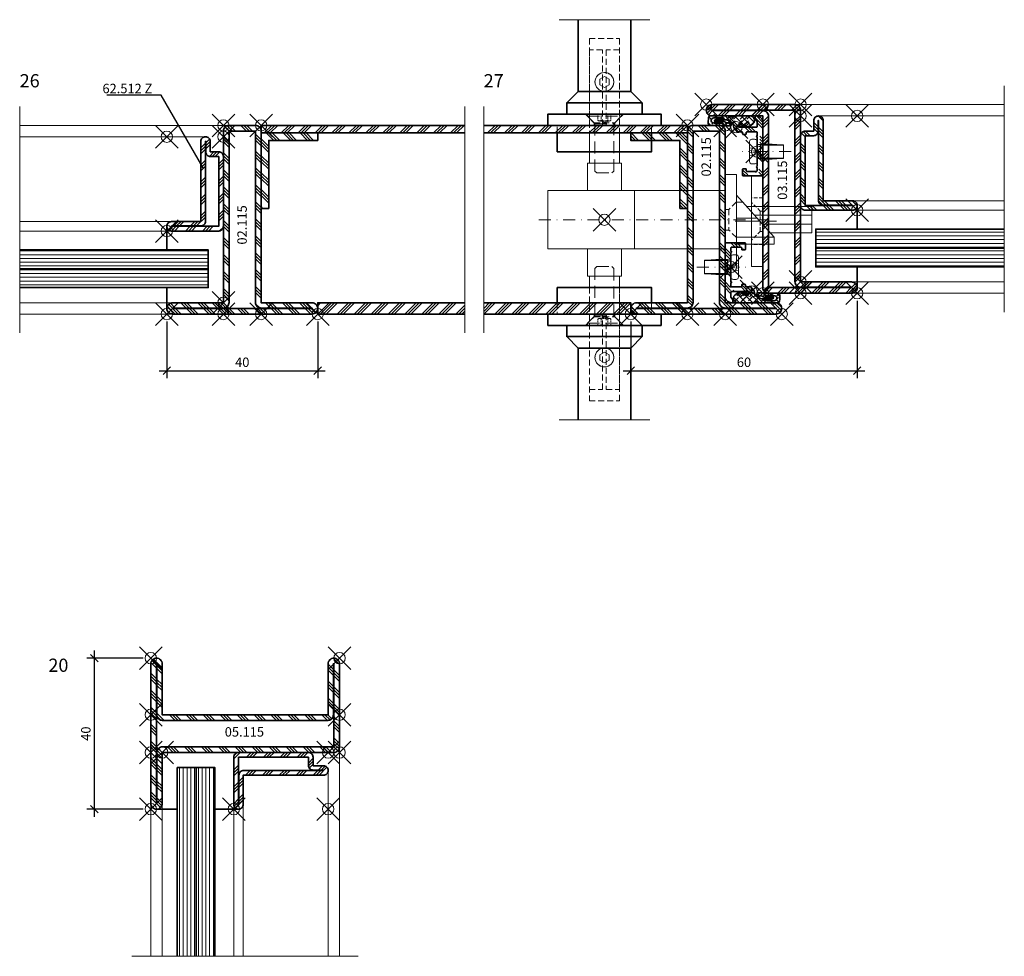
# Model space of a CAD drawing. Units: millimetres. Extents: x 7 to 599, y -8 to 488.
# Drawn here: x 7 to 268, y 240 to 488 of the extents above; entities that cross this region are included whole.
import ezdxf
from ezdxf import colors
from ezdxf.entities.mleader import LeaderData, LeaderLine
from ezdxf.math import Vec2, Vec3

# ---------------------------------------------------------------- set-up
doc = ezdxf.new("R2010")
doc.units = ezdxf.units.MM
doc.header["$PDMODE"] = 35
doc.header["$PDSIZE"] = 3
doc.linetypes.add('STRICHPUNKT2', pattern=[12.7, 6.35, -3.175, 0, -3.175])
doc.linetypes.add('VERDECKT2', pattern=[4.7625, 3.175, -1.5875])
for name, color, linetype, lineweight in [('alu_thick_JAG', 50, 'Continuous', 35), ('axis_JAG', 31, 'STRICHPUNKT2', 18), ('fitting_hidden_JAG', 44, 'VERDECKT2', 18), ('fitting_thin_JAG', 44, 'Continuous', 18), ('glass_thick_JAG', 110, 'Continuous', 35), ('hatch_JAG', 116, 'Continuous', 9), ('intersection_JAG', 31, 'JAG-ZIGZAG', 18), ('item_hidden_JAG', 124, 'VERDECKT2', 18), ('item_thin_JAG', 124, 'Continuous', 18), ('seal_thick_JAG', 10, 'Continuous', 35), ('silicone_thick_JAG', 210, 'Continuous', 35), ('stainless_steel_hidden_JAG', 144, 'VERDECKT2', 18), ('stainless_steel_thick_JAG', 140, 'Continuous', 35), ('stainless_steel_thin_JAG', 144, 'Continuous', 18), ('steel_thick_JAG', 130, 'Continuous', 35), ('steel_thin_JAG', 134, 'Continuous', 18), ('text_thick_JAG @ 1', 41, 'Continuous', 35)]:
    doc.layers.add(name, color=color, linetype=linetype, lineweight=lineweight)
for name, color, linetype in [('DIM-0', 12, 'Continuous'), ('DIM-0 @ 1', 12, 'Continuous'), ('DIM-LABEL @ 1', 40, 'Continuous'), ('dim_JAG @ 1', 12, 'Continuous')]:
    doc.layers.add(name, color=color, linetype=linetype)
doc.layers.add('insertionpoint_JAG', color=3, linetype='Continuous', lineweight=18, plot=False)
doc.styles.add('Jansen', font='arial.ttf', dxfattribs={"width": 0.9, "height": 2.5})
doc.linetypes.add('JAG-ZIGZAG', pattern='A,0.00017,[1,JAG-ZIGZAG,S=1,R=0,X=0,Y=0],-17', length=17.00017)
doc.dimstyles.new('Jansen$0', dxfattribs={"dimtxt": 2.5, "dimasz": 2, "dimexe": 2, "dimexo": 2, "dimtad": 1, "dimdec": 8, "dimdsep": 46, "dimtxsty": 'Jansen', "dimblk": 'OBLIQUE', "dimcen": 2.5, "dimdle": 2, "dimclrd": 256, "dimclre": 256, "dimclrt": 50, "dimadec": 8, "dimazin": 2, "dimtfac": 1, "dimtdec": 8, "dimtix": 1, "dimtmove": 0, "dimatfit": 3, "dimfxl": 1, "dimarcsym": 0})
pattern_1 = [(0, (-77.0464, -340.0839), (0, 1), [])]
pattern_2 = [(45, (0, 0), (-2.24506, 2.24506), []), (45, (0, 1.5875), (-2.24506, 2.24506), []), (45, (0, 0.7937), (-2.24506, 2.24506), [])]
pattern_3 = [(45, (-144.5446, 7.1803), (-2.245064, 2.245064), []), (45, (-144.5446, 8.7678), (-2.245064, 2.245064), []), (45, (-144.5446, 7.974), (-2.245064, 2.245064), [])]

# ---------------------------------------------------------------- blocks, each defined once
blk = doc.blocks.new('Art-15-Glas-10')
at = {"layer": 'hatch_JAG'}
h = blk.add_hatch(dxfattribs=at)
h.set_pattern_fill('JAG_GLASS', color=256)
h.set_pattern_definition(pattern_1)
h.paths.add_polyline_path([(-4, 9), (-4, 14), (-54, 14), (-54, 9)])
h = blk.add_hatch(dxfattribs=at)
h.set_pattern_fill('JAG_GLASS', color=256)
h.set_pattern_definition(pattern_1)
h.paths.add_polyline_path([(-4, 4), (-4, 9), (-54, 9), (-54, 4)])
at = {"layer": 'glass_thick_JAG'}
for points in [[(-54, 4), (-4, 4), (-4, 14), (-54, 14)], [(-4, 9), (-54, 9)]]:
    blk.add_lwpolyline(points, dxfattribs=at)
at = {"layer": 'insertionpoint_JAG'}
blk.add_point((0, 0), dxfattribs=at)
blk = doc.blocks.new('05115')
at = {"layer": 'hatch_JAG'}
h = blk.add_hatch(dxfattribs=at)
h.set_pattern_fill('JAG_STEEL', color=256)
h.set_pattern_definition(pattern_2)
edge = h.paths.add_edge_path()
edge.add_arc((-13.5, 48.5), 1.5, 90, 180)
edge.add_arc((-13.5, 48.5), 1.5, 180, 270)
edge.add_line((-13.5, 47), (0, 47))
edge.add_line((0, 47), (0, 3))
edge.add_line((0, 3), (-13.5, 3))
edge.add_arc((-13.5, 1.5), 1.5, 90, 180)
edge.add_arc((-13.5, 1.5), 1.5, 180, 270)
edge.add_line((-13.5, 0), (23.5, 0))
edge.add_arc((23.5, 1.5), 1.5, 270, 360)
edge.add_arc((23.5, 1.5), 1.5, 0, 90)
edge.add_line((23.5, 3), (10, 3))
edge.add_line((10, 3), (10, 48.5))
edge.add_arc((8.5, 48.5), 1.5, 0, 90)
edge.add_line((8.5, 50), (-13.5, 50))
edge = h.paths.add_edge_path(flags=16)
edge.add_line((-13.5, 48.5), (-13.5, 48.4))
edge.add_line((-13.5, 48.4), (0, 48.4))
edge.add_arc((0, 46.9), 1.5, 0, 90, ccw=False)
edge.add_line((1.5, 46.9), (1.5, 3.1))
edge.add_arc((0, 3.1), 1.5, -90, 0, ccw=False)
edge.add_line((0, 1.6), (-13.5, 1.6))
edge.add_line((-13.5, 1.6), (-13.5, 1.5))
edge.add_line((-13.5, 1.5), (23.5, 1.5))
edge.add_line((23.5, 1.5), (23.5, 1.6))
edge.add_line((23.5, 1.6), (10, 1.6))
edge.add_arc((10, 3.1), 1.5, 180, 270, ccw=False)
edge.add_line((8.5, 3.1), (8.5, 48.5))
edge.add_line((8.5, 48.5), (-13.5, 48.5))
at = {"layer": 'insertionpoint_JAG'}
for p in [(-15, 50), (0, 50), (10, 50), (-15, 0), (0, 0), (10, 0), (25, 0)]:
    blk.add_point(p, dxfattribs=at)
at = {"layer": 'steel_thick_JAG'}
for points in [[(-13.5, 50, 0.414214), (-15, 48.5, 0.414214), (-13.5, 47), (0, 47), (0, 3), (-13.5, 3, 0.414214), (-15, 1.5, 0.414214), (-13.5, 0), (23.5, 0, 0.414214), (25, 1.5), (25, 1.5, 0.414214), (23.5, 3), (10, 3), (10, 48.5, 0.414214), (8.5, 50)], [(-13.5, 48.5), (-13.5, 48.4), (0, 48.4, -0.414214), (1.5, 46.9), (1.5, 3.1, -0.414214), (0, 1.6), (-13.5, 1.6), (-13.5, 1.5), (23.5, 1.5), (23.5, 1.6), (10, 1.6, -0.414214), (8.5, 3.1), (8.5, 48.5)]]:
    blk.add_lwpolyline(points, format="xyb", close=True, dxfattribs=at)
blk = doc.blocks.new('_Oblique')
at = {"color": 0, "linetype": 'ByBlock', "lineweight": -2}
blk.add_line((-0.5, -0.5), (0.5, 0.5), dxfattribs=at)
blk = doc.blocks.new('*D23')
at = {"layer": 'Defpoints', "color": 0, "ltscale": 0.5}
for p in [(41.33, 319), (26.33, 279), (41.33, 279)]:
    blk.add_point(p, dxfattribs=at)
at = {"layer": 'DIM-0', "lineweight": -2, "ltscale": 0.5}
for p, q in [((39.33, 319), (24.33, 319)), ((26.33, 321), (26.33, 277)), ((39.33, 279), (24.33, 279))]:
    blk.add_line(p, q, dxfattribs=at)
at = {"layer": 'DIM-0', "lineweight": -2, "ltscale": 0.5, "xscale": 2, "yscale": 2, "zscale": 2}
for p, rotation in [((26.33, 319), 90), ((26.33, 279), 270)]:
    blk.add_blockref('_Oblique', p, dxfattribs=dict(at, rotation=rotation))
at = {"layer": 'DIM-0', "color": 50, "ltscale": 0.5, "insert": (24.42, 299), "char_height": 2.5, "attachment_point": 5, "rotation": 90, "style": 'Jansen'}
blk.add_mtext('40', dxfattribs=at)
blk = doc.blocks.new('*D27')
at = {"layer": 'Defpoints', "color": 0, "ltscale": 0.5}
for p in [(228.56, 415.68), (168.56, 410.18), (228.56, 395.18)]:
    blk.add_point(p, dxfattribs=at)
at = {"layer": 'DIM-0', "lineweight": -2, "ltscale": 0.5}
for p, q in [((228.56, 413.68), (228.56, 393.18)), ((168.56, 408.18), (168.56, 393.18)), ((166.56, 395.18), (230.56, 395.18))]:
    blk.add_line(p, q, dxfattribs=at)
at = {"layer": 'DIM-0', "lineweight": -2, "ltscale": 0.5, "xscale": 2, "yscale": 2, "zscale": 2, "rotation": 180}
blk.add_blockref('_Oblique', (168.56, 395.18), dxfattribs=at)
at = {"layer": 'DIM-0', "lineweight": -2, "ltscale": 0.5, "xscale": 2, "yscale": 2, "zscale": 2}
blk.add_blockref('_Oblique', (228.56, 395.18), dxfattribs=at)
at = {"layer": 'DIM-0', "color": 50, "ltscale": 0.5, "insert": (198.56, 397.08), "char_height": 2.5, "attachment_point": 5, "style": 'Jansen'}
blk.add_mtext('60', dxfattribs=at)
blk = doc.blocks.new('02115')
at = {"layer": 'hatch_JAG'}
h = blk.add_hatch(dxfattribs=at)
h.set_pattern_fill('JAG_STEEL', color=256)
h.set_pattern_definition(pattern_2)
edge = h.paths.add_edge_path(flags=16)
edge.add_line((-13.5, 1.5), (23.5, 1.5))
edge.add_line((23.5, 1.5), (23.5, 1.6))
edge.add_line((23.5, 1.6), (10, 1.6))
edge.add_arc((10, 3.1), 1.5, 180, 270, ccw=False)
edge.add_line((8.5, 3.1), (8.5, 48.5))
edge.add_line((8.5, 48.5), (1.5, 48.5))
edge.add_line((1.5, 48.5), (1.5, 3.1))
edge.add_arc((0, 3.1), 1.5, -90, 0, ccw=False)
edge.add_line((0, 1.6), (-13.5, 1.6))
edge.add_line((-13.5, 1.6), (-13.5, 1.5))
edge = h.paths.add_edge_path()
edge.add_line((-13.5, 0), (23.5, 0))
edge.add_arc((23.5, 1.5), 1.5, 270, 360)
edge.add_arc((23.5, 1.5), 1.5, 0, 90)
edge.add_line((23.5, 3), (10, 3))
edge.add_line((10, 3), (10, 48.5))
edge.add_arc((8.5, 48.5), 1.5, 0, 90)
edge.add_line((8.5, 50), (1.5, 50))
edge.add_arc((1.5, 48.5), 1.5, 90, 180)
edge.add_line((0, 48.5), (0, 3))
edge.add_line((0, 3), (-13.5, 3))
edge.add_arc((-13.5, 1.5), 1.5, 90, 180)
edge.add_arc((-13.5, 1.5), 1.5, 180, 270)
at = {"layer": 'insertionpoint_JAG'}
for p in [(0, 50), (10, 50), (-15, 0), (0, 0), (10, 0), (25, 0)]:
    blk.add_point(p, dxfattribs=at)
at = {"layer": 'steel_thick_JAG'}
for points in [[(-13.5, 0), (23.5, 0, 0.414214), (25, 1.5), (25, 1.5, 0.414214), (23.5, 3), (10, 3), (10, 48.5, 0.414214), (8.5, 50), (1.5, 50, 0.414214), (0, 48.5), (0, 3), (-13.5, 3, 0.414214), (-15, 1.5, 0.414214)], [(-13.5, 1.5), (23.5, 1.5), (23.5, 1.6), (10, 1.6, -0.414214), (8.5, 3.1), (8.5, 48.5), (1.5, 48.5), (1.5, 3.1, -0.414214), (0, 1.6), (-13.5, 1.6)]]:
    blk.add_lwpolyline(points, format="xyb", close=True, dxfattribs=at)
blk = doc.blocks.new('03115')
at = {"layer": 'hatch_JAG'}
h = blk.add_hatch(dxfattribs=at)
h.set_pattern_fill('JAG_STEEL', color=256)
h.set_pattern_definition(pattern_2)
edge = h.paths.add_edge_path(flags=16)
edge.add_line((1.5, 1.5), (23.5, 1.5))
edge.add_line((23.5, 1.5), (23.5, 1.6))
edge.add_line((23.5, 1.6), (10, 1.6))
edge.add_arc((10, 3.1), 1.5, 180, 270, ccw=False)
edge.add_line((8.5, 3.1), (8.5, 48.5))
edge.add_line((8.5, 48.5), (-13.5, 48.5))
edge.add_line((-13.5, 48.5), (-13.5, 48.4))
edge.add_line((-13.5, 48.4), (0, 48.4))
edge.add_arc((0, 46.9), 1.5, 0, 90, ccw=False)
edge.add_line((1.5, 46.9), (1.5, 1.5))
edge = h.paths.add_edge_path()
edge.add_line((1.5, 0), (23.5, 0))
edge.add_arc((23.5, 1.5), 1.5, 270, 360)
edge.add_arc((23.5, 1.5), 1.5, 0, 90)
edge.add_line((23.5, 3), (10, 3))
edge.add_line((10, 3), (10, 48.5))
edge.add_arc((8.5, 48.5), 1.5, 0, 90)
edge.add_line((8.5, 50), (-13.5, 50))
edge.add_arc((-13.5, 48.5), 1.5, 90, 180)
edge.add_arc((-13.5, 48.5), 1.5, 180, 270)
edge.add_line((-13.5, 47), (0, 47))
edge.add_line((0, 47), (0, 1.5))
edge.add_arc((1.5, 1.5), 1.5, 180, 270)
at = {"layer": 'insertionpoint_JAG'}
for p in [(-15, 50), (0, 50), (10, 50), (0, 0), (10, 0), (25, 0)]:
    blk.add_point(p, dxfattribs=at)
at = {"layer": 'steel_thick_JAG'}
for points in [[(1.5, 0), (23.5, 0, 0.414214), (25, 1.5), (25, 1.5, 0.414214), (23.5, 3), (10, 3), (10, 48.5, 0.414214), (8.5, 50), (-13.5, 50, 0.414214), (-15, 48.5, 0.414214), (-13.5, 47), (0, 47), (0, 1.5, 0.414214)], [(1.5, 1.5), (23.5, 1.5), (23.5, 1.6), (10, 1.6, -0.414214), (8.5, 3.1), (8.5, 48.5), (-13.5, 48.5), (-13.5, 48.4), (0, 48.4, -0.414214), (1.5, 46.9)]]:
    blk.add_lwpolyline(points, format="xyb", close=True, dxfattribs=at)
blk = doc.blocks.new('407965')
at = {"layer": 'hatch_JAG'}
h = blk.add_hatch(dxfattribs=at)
h.set_pattern_fill('JAG_ALUMINIUM', color=256, angle=90)
h.set_pattern_definition([(135, (0, 0), (-2.24506, -2.24506), [5, -1]), (135, (1e-16, 1.5875), (-2.24506, -2.24506), [5, -1]), (135, (0, 0.7937), (-2.24506, -2.24506), [5, -1])])
h.paths.add_polyline_path([(0, 4.7, 0.414214), (1.7, 3), (1.8, 3, 0.414214), (2, 3.2), (2, 3.75), (1.5, 4.5), (1.5, 5.8, -0.414214), (1.7, 6), (6.31, 6, -0.341999), (6.5, 5.85, 0.341999), (6.69, 5.7), (6.8, 5.7, 0.414214), (7, 5.9), (7, 7, 0.414214), (6.8, 7.2), (5.6, 7.2, -0.414214), (5.4, 7.4), (5.4, 7.7, 0.414214), (5.2, 7.9), (4.6, 7.9, 0.414214), (4.4, 7.7), (4.4, 7.4, -0.414214), (4.2, 7.2), (1.7, 7.2, -0.414214), (1.5, 7.4), (1.5, 8.2, 1), (1.5, 8.6), (1.5, 12.25), (1.3, 12.45), (1.5, 12.65), (1.5, 16.3, 1), (1.5, 16.7), (1.5, 17.5, -0.414214), (1.7, 17.7), (4.2, 17.7, -0.414214), (4.4, 17.5), (4.4, 17.2, 0.414214), (4.6, 17), (5.2, 17, 0.414214), (5.4, 17.2), (5.4, 18.7, 0.414214), (5.2, 18.9), (0.2, 18.9, 0.414214), (0, 18.7)])
at = {"layer": 'alu_thick_JAG'}
blk.add_lwpolyline([(1.5, 16.3), (1.5, 12.65), (1.3, 12.45), (1.5, 12.25), (1.5, 8.6, -1), (1.5, 8.2), (1.5, 7.4, 0.414214), (1.7, 7.2), (4.2, 7.2, 0.414214), (4.4, 7.4), (4.4, 7.7, -0.414214), (4.6, 7.9), (5.2, 7.9, -0.414214), (5.4, 7.7), (5.4, 7.4, 0.414214), (5.6, 7.2), (6.8, 7.2, -0.414214), (7, 7), (7, 5.9, -0.414214), (6.8, 5.7), (6.69, 5.7, -0.341999), (6.5, 5.85, 0.341999), (6.31, 6), (1.7, 6, 0.414214), (1.5, 5.8), (1.5, 4.5), (2, 3.75), (2, 3.2, -0.414214), (1.8, 3), (1.7, 3, -0.414214), (0, 4.7), (0, 18.7, -0.414214), (0.2, 18.9), (5.2, 18.9, -0.414214), (5.4, 18.7), (5.4, 17.2, -0.414214), (5.2, 17), (4.6, 17, -0.414214), (4.4, 17.2), (4.4, 17.5, 0.414214), (4.2, 17.7), (1.7, 17.7, 0.414214), (1.5, 17.5), (1.5, 16.7, -1)], format="xyb", close=True, dxfattribs=at)
at = {"layer": 'insertionpoint_JAG'}
for p in [(7, 6), (0, 0)]:
    blk.add_point(p, dxfattribs=at)
blk = doc.blocks.new('455044')
at = {"layer": 'hatch_JAG'}
h = blk.add_hatch(dxfattribs=at)
h.set_pattern_fill('JAG_RUBBER', color=256, scale=0.1)
h.set_pattern_definition([(45, (0, 0), (0.44194, 1.325825), [1.25, -2.5]), (135, (0.625, 0), (-0.88388, -0.88388), [])])
h.paths.add_polyline_path([(0.82, -3, 0.222061), (1.05, -2.89, -0.453644), (1.86, -2.9, 0.217067), (2.08, -3), (6.53, -3, -0.078265), (7, -3.07, 0.438247), (7.25, -2.93, 0.087243), (7.51, -1.24, 0.431016), (6.81, -0.5), (4.45, -0.5, -0.050365), (3.23, -0.44, 0.067238), (1.68, -0.36, 1.141546), (1.78, -1.15, -0.15616), (2.79, -1.28, 0.182409), (3.9, -1.51, -0.074374), (5.34, -1.47, -0.68638), (5.33, -1.72, -0.014975), (3.36, -1.94, -0.205805), (1.03, -1.15, -0.105089), (0.8, -0.64, 0.108786), (0.37, 0.68, 0.761931), (0, 0.58), (0, -0.2, -0.430544), (-0.32, -0.5, 0.197218), (-0.63, -0.61, -0.034112), (-1.04, -0.94, -0.101241), (-1.42, -1.09, -0.845505), (-1.5, -0.9), (-0.61, -0.37, 0.890254), (-0.77, -0.01, 0.131143), (-2.67, -1.19, -0.18161), (-2.98, -1.35), (-3.06, -1.35, -0.510886), (-3.24, -1.07, -0.19438), (-2.04, -0.34, 0.86143), (-2.13, 0, 0.170389), (-4.44, -0.98, 0.677707), (-3.64, -3)])
h.paths.add_polyline_path([(3.37, -2.26, 0.048285), (5.42, -2.07, 0.85061), (5.4, -1.16, 0.099828), (3.79, -1.22, -1.028343), (3.75, -1.05, -0.119388), (6.2, -1.15, -0.968839), (5.99, -2.46, -0.014938), (3.37, -2.45, -0.987946)], flags=16)
at = {"layer": 'insertionpoint_JAG'}
blk.add_point((0, 0), dxfattribs=at)
at = {"layer": 'seal_thick_JAG'}
for points in [[(-2.67, -1.19, -0.18161), (-2.98, -1.35), (-3.06, -1.35, -0.510886), (-3.24, -1.07, -0.19438), (-2.04, -0.34, 0.86143), (-2.13, 0, 0.170389), (-4.44, -0.98, 0.677707), (-3.64, -3), (0.82, -3, 0.222061), (1.05, -2.89, -0.453172), (1.86, -2.9, 0.217796), (2.08, -3), (6.53, -3, -0.078265), (7, -3.07, 0.438247), (7.25, -2.93, 0.087243), (7.51, -1.24, 0.431016), (6.81, -0.5), (4.45, -0.5, -0.050365), (3.23, -0.44, 0.067238), (1.68, -0.36, 1.141546), (1.78, -1.15, -0.15616), (2.79, -1.28, 0.182409), (3.9, -1.51, -0.074374), (5.34, -1.47, -0.68638), (5.33, -1.72, -0.014975), (3.36, -1.94, -0.205805), (1.03, -1.15, -0.105089), (0.8, -0.64, 0.108786), (0.37, 0.68, 0.761931), (0, 0.58), (0, -0.2, -0.430544), (-0.32, -0.5, 0.197218), (-0.63, -0.61, -0.034112), (-1.04, -0.94, -0.101241), (-1.42, -1.09, -0.845505), (-1.5, -0.9), (-0.61, -0.37, 0.890254), (-0.77, -0.01, 0.131143)], [(3.37, -2.26, 0.987946), (3.37, -2.45, 0.014938), (5.99, -2.46, 0.968839), (6.2, -1.15, 0.119388), (3.75, -1.05, 1.028343), (3.79, -1.22, -0.099828), (5.4, -1.16, -0.85061), (5.42, -2.07, -0.048285)]]:
    blk.add_lwpolyline(points, format="xyb", close=True, dxfattribs=at)
blk = doc.blocks.new('555486-a')
at = {"layer": 'axis_JAG', "ltscale": 0.5}
blk.add_lwpolyline([(-9, 0), (4, 0)], dxfattribs=at)
at = {"layer": 'insertionpoint_JAG'}
blk.add_point((0, 0), dxfattribs=at)
at = {"layer": 'item_hidden_JAG', "ltscale": 0.2}
for points in [[(2, 1), (0.5, 0.85), (0.5, -0.85), (2, -1)], [(0.5, 0.15), (2, 0.3)], [(2, -0.3), (0.5, -0.15)]]:
    blk.add_lwpolyline(points, dxfattribs=at)
at = {"layer": 'item_thin_JAG'}
blk.add_line((0, 2.15), (0, -2.15), dxfattribs=at)
blk.add_lwpolyline([(0, 2.15), (0, 2.95), (0, 2.15, -0.451438), (-0.34, 1.85), (-0.9, 2), (-4, 2), (-6.5, 1.8), (-7, 1.8), (-7, -1.8), (-6.5, -1.8), (-4, -2), (-0.9, -2), (-0.34, -1.85, -0.451438), (0, -2.15), (0, -2.95, 0.201513), (0.71, -3.25), (1.4, -3.25, 0.414214), (2, -2.65), (2, 2.65, 0.414214), (1.4, 3.25), (0.71, 3.25, 0.201513), (0, 2.95, -0.201513)], format="xyb", dxfattribs=at)
for points in [[(-7, 1.7), (-0.9, 1.7), (-0.34, 1.85)], [(-0.9, 2), (-0.9, 0), (-0.9, -2)], [(-7, -1.7), (-0.9, -1.7), (-0.34, -1.85)]]:
    blk.add_lwpolyline(points, dxfattribs=at)
blk = doc.blocks.new('*D28')
at = {"layer": 'Defpoints', "color": 0, "ltscale": 0.5}
for p in [(45.56, 410.18), (85.56, 410.18), (85.56, 395.18)]:
    blk.add_point(p, dxfattribs=at)
at = {"layer": 'DIM-0', "lineweight": -2, "ltscale": 0.5}
for p, q in [((45.56, 408.18), (45.56, 393.18)), ((85.56, 408.18), (85.56, 393.18)), ((43.56, 395.18), (87.56, 395.18))]:
    blk.add_line(p, q, dxfattribs=at)
at = {"layer": 'DIM-0', "lineweight": -2, "ltscale": 0.5, "xscale": 2, "yscale": 2, "zscale": 2, "rotation": 180}
blk.add_blockref('_Oblique', (45.56, 395.18), dxfattribs=at)
at = {"layer": 'DIM-0', "lineweight": -2, "ltscale": 0.5, "xscale": 2, "yscale": 2, "zscale": 2}
blk.add_blockref('_Oblique', (85.56, 395.18), dxfattribs=at)
at = {"layer": 'DIM-0', "color": 50, "ltscale": 0.5, "insert": (65.56, 397.08), "char_height": 2.5, "attachment_point": 5, "style": 'Jansen'}
blk.add_mtext('40', dxfattribs=at)
blk = doc.blocks.new('550191-g')
at = {"layer": 'axis_JAG', "ltscale": 0.5}
blk.add_lwpolyline([(-49.36, 0), (11.42, 0)], dxfattribs=at)
at = {"layer": 'fitting_hidden_JAG', "ltscale": 0.5}
blk.add_line((1, 2.75), (1, -2.75), dxfattribs=at)
for points in [[(3, 4.75), (1, 2.75), (0, 2.75)], [(3, -4.75), (1, -2.75), (0, -2.75)]]:
    blk.add_lwpolyline(points, dxfattribs=at)
at = {"layer": 'fitting_thin_JAG'}
for p, q in [((8.49, 0.38), (3, 0.38)), ((3, -0.38), (9.18, -0.38))]:
    blk.add_line(p, q, dxfattribs=at)
blk.add_lwpolyline([(3, 12), (3, -12), (0, -12), (0, 12)], close=True, dxfattribs=at)
for points in [[(0, 7.75), (-47, 7.75), (-47, -7.75), (0, -7.75)], [(-24, 7.75), (-24, -7.75)], [(3, 6.5), (13, -4.64), (13, -6.5), (3, -6.5)], [(3, 4.64), (4.67, 4.64)], [(5.69, 3.5), (23, 3.5), (23, -3.5), (11.98, -3.5)], [(7.76, 1.2), (23, 1.2)], [(9.91, -1.2), (23, -1.2)], [(3, -4.64), (13, -4.64)]]:
    blk.add_lwpolyline(points, dxfattribs=at)
at = {"layer": 'insertionpoint_JAG'}
blk.add_point((-32, 0), dxfattribs=at)
blk = doc.blocks.new('559217-g')
at = {"layer": 'axis_JAG', "ltscale": 0.4}
blk.add_line((0, 3.62), (0, -7.3), dxfattribs=at)
at = {"layer": 'stainless_steel_hidden_JAG', "ltscale": 0.3}
for p, q in [((-6.17, 0), (-6.17, -3)), ((6.17, 0), (6.17, -3)), ((2.7, -0.7), (5, -3))]:
    blk.add_line(p, q, dxfattribs=at)
for points in [[(-2.7, 0), (-2.7, -0.7), (2.7, -0.7), (2.7, 0)], [(-2.7, -0.7), (-5, -3)]]:
    blk.add_lwpolyline(points, dxfattribs=at)
at = {"layer": 'stainless_steel_thin_JAG'}
blk.add_lwpolyline([(12, -3), (-12, -3), (-12, 0), (12, 0)], close=True, dxfattribs=at)
blk = doc.blocks.new('_None')
blk = doc.blocks.new('62512Z')
at = {"layer": 'hatch_JAG'}
h = blk.add_hatch(dxfattribs=at)
h.set_pattern_fill('JAG_STEEL', color=256, angle=90)
h.set_pattern_definition([(135, (0, 0), (-2.24506, -2.24506), []), (135, (-1.5875, 1e-16), (-2.24506, -2.24506), []), (135, (-0.7937, 0), (-2.24506, -2.24506), [])])
edge = h.paths.add_edge_path(flags=16)
edge.add_arc((6, -22.4), 1.25, 180, 270)
edge.add_line((6, -23.65), (13.75, -23.65))
edge.add_line((13.75, -23.65), (13.75, -23.75))
edge.add_line((13.75, -23.75), (1.25, -23.75))
edge.add_line((1.25, -23.75), (1.25, -5.25))
edge.add_line((1.25, -5.25), (3.4, -5.25))
edge.add_arc((3.4, -4), 1.25, 270, 360)
edge.add_line((4.65, -4), (4.65, -1.25))
edge.add_line((4.65, -1.25), (4.75, -1.25))
edge.add_line((4.75, -1.25), (4.75, -22.4))
edge = h.paths.add_edge_path()
edge.add_line((1.25, -4), (3.5, -4))
edge.add_line((3.5, -4), (3.5, -1.25))
edge.add_arc((4.75, -1.25), 1.25, 90, 180, ccw=False)
edge.add_arc((4.75, -1.25), 1.25, 0, 90, ccw=False)
edge.add_line((6, -1.25), (6, -22.5))
edge.add_line((6, -22.5), (13.75, -22.5))
edge.add_arc((13.75, -23.75), 1.25, 0, 90, ccw=False)
edge.add_arc((13.75, -23.75), 1.25, -90, 0, ccw=False)
edge.add_line((13.75, -25), (1.25, -25))
edge.add_arc((1.25, -23.75), 1.25, 180, 270, ccw=False)
edge.add_line((0, -23.75), (0, -5.25))
edge.add_arc((1.25, -5.25), 1.25, 90, 180, ccw=False)
at = {"layer": 'insertionpoint_JAG'}
for p in [(0, 0), (15, 0), (15, -25)]:
    blk.add_point(p, dxfattribs=at)
at = {"layer": 'steel_thick_JAG'}
for points in [[(1.25, -4), (3.5, -4), (3.5, -1.25, -0.414214), (4.75, 0), (4.75, 0, -0.414214), (6, -1.25), (6, -22.5), (13.75, -22.5, -0.414214), (15, -23.75), (15, -23.75, -0.414214), (13.75, -25), (1.25, -25, -0.414214), (0, -23.75), (0, -5.25, -0.414214)], [(4.75, -22.4, 0.414214), (6, -23.65), (13.75, -23.65), (13.75, -23.75), (1.25, -23.75), (1.25, -5.25), (3.4, -5.25, 0.414214), (4.65, -4), (4.65, -1.25), (4.75, -1.25)]]:
    blk.add_lwpolyline(points, format="xyb", close=True, dxfattribs=at)
blk = doc.blocks.new('*U32')
at = {"layer": 'item_thin_JAG'}
blk.add_lwpolyline([(1.25, 0.72), (0, 1.44), (-1.25, 0.72), (-1.25, -0.72), (0, -1.44), (1.25, -0.72)], close=True, dxfattribs=at)
blk.add_circle((0, 0), 2.5, dxfattribs=at)
blk = doc.blocks.new('555913-200521-01')
at = {"layer": 'intersection_JAG', "ltscale": 0.5}
for points in [[(-12, 53), (12, 53)], [(-12, -53), (12, -53)]]:
    blk.add_lwpolyline(points, dxfattribs=at)
at = {"layer": 'item_hidden_JAG'}
for points in [[(-4.45, 28), (-4.45, 27.4), (-2.5, 25.45), (-2.5, 12.9), (-2, 12.4), (2, 12.4), (2.5, 12.9), (2.5, 25.45), (4.45, 27.4), (4.45, 28)], [(-4.45, -28), (-4.45, -27.4), (-2.5, -25.45), (-2.5, -12.9), (-2, -12.4), (2, -12.4), (2.5, -12.9), (2.5, -25.45), (4.45, -27.4), (4.45, -28)]]:
    blk.add_lwpolyline(points, close=True, dxfattribs=at)
for points in [[(-4.45, 27.4), (4.45, 27.4)], [(-2.5, 25.45), (2.5, 25.45)], [(-2.5, -25.45), (2.5, -25.45)], [(-4.45, -27.4), (4.45, -27.4)]]:
    blk.add_lwpolyline(points, dxfattribs=at)
at = {"layer": 'item_hidden_JAG', "ltscale": 0.1}
for points in [[(-1.73, 28), (-1.73, 26.3)], [(-1.51, 26.21), (0, 25.84), (1.51, 26.21)], [(-0.87, 28), (-0.87, 26.3)], [(0.87, 28), (0.87, 26.3)], [(1.73, 28), (1.73, 26.3)], [(-1.51, -26.21), (0, -25.84), (1.51, -26.21)], [(-1.73, -28), (-1.73, -26.3)], [(-0.87, -28), (-0.87, -26.3)], [(0.87, -28), (0.87, -26.3)], [(1.73, -28), (1.73, -26.3)]]:
    blk.add_lwpolyline(points, dxfattribs=at)
for points in [[(-1.73, 26.3, 0.263305), (-0.87, 26.3, 0.131652), (0.87, 26.3, 0.263305), (1.73, 26.3, -3.732051)], [(-1.73, -26.3, -0.263305), (-0.87, -26.3, -0.131652), (0.87, -26.3, -0.263305), (1.73, -26.3, 3.732051)]]:
    blk.add_lwpolyline(points, format="xyb", dxfattribs=at)
at = {"layer": 'stainless_steel_hidden_JAG', "ltscale": 0.5}
for points in [[(-4, 25), (-4, 48), (4, 48), (4, 25)], [(4, 18), (4, 45), (0.5, 45), (0.5, 25), (-0.5, 25), (-0.5, 45), (-4, 45), (-4, 18)], [(-2.75, 25), (-2.75, 25.7), (-5.05, 28)], [(2.75, 25), (2.75, 25.7), (5.05, 28)], [(-12.5, 23), (-12.5, 25)], [(-2.75, 25.7), (2.75, 25.7)], [(12.5, 23), (12.5, 25)], [(-4, 18), (-4, 23)], [(4, 23), (4, 18)], [(-4, -18), (-4, -48), (4, -48), (4, -18)], [(-4, -18), (-4, -45), (-0.5, -45), (-0.5, -25), (0.5, -25), (0.5, -45), (4, -45), (4, -18)], [(-12.5, -22), (-12.5, -25)], [(12.5, -22), (12.5, -25)], [(-2.75, -25), (-2.75, -25.7), (-5.05, -28)], [(-2.75, -25.7), (2.75, -25.7)], [(2.75, -25), (2.75, -25.7), (5.05, -28)]]:
    blk.add_lwpolyline(points, dxfattribs=at)
for centre in [(0, 36.5), (0, -36.5)]:
    blk.add_circle(centre, 2.5, dxfattribs=at)
at = {"layer": 'stainless_steel_thick_JAG'}
for points in [[(-10, 28), (-10, 30.99), (-7, 34), (-7, 53)], [(7, 53), (7, 34), (10, 30.99), (10, 28)], [(-7, 34), (7, 34)], [(-10, 30.99), (10, 30.99)], [(-12.5, 23), (-12.5, 18), (12.5, 18), (12.5, 23)], [(-12.5, -22), (-12.5, -18), (12.5, -18), (12.5, -22)], [(-10, -28), (-10, -30.99), (-7, -34), (-7, -53)], [(7, -53), (7, -34), (10, -30.99), (10, -28)], [(-10, -30.99), (10, -30.99)], [(-7, -34), (7, -34)]]:
    blk.add_lwpolyline(points, dxfattribs=at)
for points in [[(-15, 25), (15, 25), (15, 28), (-15, 28)], [(-15, -25), (15, -25), (15, -28), (-15, -28)]]:
    blk.add_lwpolyline(points, close=True, dxfattribs=at)
at = {"layer": 'stainless_steel_thin_JAG'}
for points in [[(-4, 18), (-4, 15), (-4.5, 15), (-4.5, 7.75)], [(4.5, 7.75), (4.5, 15), (4, 15), (4, 18)], [(-4, 15), (4, 15)], [(-4.5, -7.75), (-4.5, -15), (-4, -15), (-4, -18)], [(4, -18), (4, -15), (4.5, -15), (4.5, -7.75)], [(-4, -15), (4, -15)]]:
    blk.add_lwpolyline(points, dxfattribs=at)
at = {"ltscale": 0.5, "xscale": -1, "rotation": 180}
blk.add_blockref('*U32', (0, 36.5), dxfattribs=at)
at = {"ltscale": 0.5}
blk.add_blockref('*U32', (0, -36.5), dxfattribs=at)

msp = doc.modelspace()

# ---------------------------------------------------------------- hatches: boundary and pattern name
at = {"layer": 'hatch_JAG'}
h = msp.add_hatch(dxfattribs=at)
h.set_pattern_fill('JAG_STEEL', color=256)
h.set_pattern_definition(pattern_3)
h.paths.add_polyline_path([(70.56066017, 458.18140575), (70.56066017, 460.18140575), (124.56066017, 460.18140575), (124.56066017, 458.18140575)])
h = msp.add_hatch(dxfattribs=at)
h.set_pattern_fill('JAG_STEEL', color=256)
h.set_pattern_definition([(45, (4.4554, 7.1803), (-2.245064, 2.245064), []), (45, (4.4554, 8.7678), (-2.245064, 2.245064), []), (45, (4.4554, 7.974), (-2.245064, 2.245064), [])])
h.paths.add_polyline_path([(183.56066017, 458.18140575), (183.56066017, 460.18140575), (129.56066017, 460.18140575), (129.56066017, 458.18140575)])
h = msp.add_hatch(dxfattribs=at)
h.set_pattern_fill('JAG_STEEL', color=256, angle=90)
h.set_pattern_definition([(135, (-144.5446, 7.1803), (-2.245064, -2.245064), []), (135, (-146.132, 7.1803), (-2.245064, -2.245064), []), (135, (-145.3384, 7.1803), (-2.245064, -2.245064), [])])
h.paths.add_polyline_path([(70.56066017, 458.18140575), (85.56066017, 458.18140575), (85.56066017, 456.18140575), (72.56066017, 456.18140575), (72.56066017, 438.18140575), (70.56066017, 438.18140575)])
h = msp.add_hatch(dxfattribs=at)
h.set_pattern_fill('JAG_STEEL', color=256, angle=90)
h.set_pattern_definition([(135, (4.4554, 7.1803), (-2.245064, -2.245064), []), (135, (2.868, 7.1803), (-2.245064, -2.245064), []), (135, (3.6616, 7.1803), (-2.245064, -2.245064), [])])
h.paths.add_polyline_path([(183.56066017, 458.18140575), (168.56066017, 458.18140575), (168.56066017, 456.18140575), (181.56066017, 456.18140575), (181.56066017, 438.18140575), (183.56066017, 438.18140575)])
h = msp.add_hatch(dxfattribs=at)
h.set_pattern_fill('JAG_STEEL', color=256)
h.set_pattern_definition(pattern_3)
h.paths.add_polyline_path([(124.56066017, 413.18140575), (124.56066017, 410.18140575), (85.56066017, 410.18140575), (85.56066017, 413.18140575)])
h = msp.add_hatch(dxfattribs=at)
h.set_pattern_fill('JAG_STEEL', color=256)
h.set_pattern_definition([(45, (-10.5446, -39.8197), (-2.245064, 2.245064), []), (45, (-10.5446, -38.2322), (-2.245064, 2.245064), []), (45, (-10.5446, -39.026), (-2.245064, 2.245064), [])])
h.paths.add_polyline_path([(129.56066017, 413.18140575), (129.56066017, 410.18140575), (168.56066017, 410.18140575), (168.56066017, 413.18140575)])

# ---------------------------------------------------------------- linework, layer by layer
at = {"layer": 'intersection_JAG', "ltscale": 0.5}
for points in [[(267.56066017, 410.68140575), (267.56066017, 470.68140575)], [(6.56066017, 405.18140575), (6.56066017, 465.18140575)], [(124.56066017, 405.18140575), (124.56066017, 465.18140575)], [(129.56066017, 405.18140575), (129.56066017, 465.18140575)], [(36.32616414, 240), (96.32616414, 240)]]:
    msp.add_lwpolyline(points, dxfattribs=at)
at = {"layer": 'silicone_thick_JAG'}
for points in [[(228.56066017, 439.18140575), (228.56066017, 432.68140575)], [(45.56066017, 433.68140575), (45.56066017, 427.18140575)], [(228.56066017, 417.18140575), (228.56066017, 422.68140575)], [(45.56066017, 411.68140575), (45.56066017, 417.18140575)], [(42.82616414, 279), (48.32616414, 279)], [(64.82616414, 279), (58.32616414, 279)]]:
    msp.add_lwpolyline(points, dxfattribs=at)
at = {"layer": 'steel_thick_JAG', "ltscale": 0.5}
for points in [[(124.56066017, 458.18140575), (70.56066017, 458.18140575), (70.56066017, 460.18140575), (124.56066017, 460.18140575)], [(129.56066017, 458.18140575), (183.56066017, 458.18140575), (183.56066017, 460.18140575), (129.56066017, 460.18140575)], [(124.56066017, 410.18140575), (85.56066017, 410.18140575), (85.56066017, 413.18140575), (124.56066017, 413.18140575)], [(129.56066017, 410.18140575), (168.56066017, 410.18140575), (168.56066017, 413.18140575), (129.56066017, 413.18140575)]]:
    msp.add_lwpolyline(points, dxfattribs=at)
for points in [[(85.56066017, 458.18140575), (70.56066017, 458.18140575), (70.56066017, 438.18140575), (72.56066017, 438.18140575), (72.56066017, 456.18140575), (85.56066017, 456.18140575)], [(168.56066017, 458.18140575), (183.56066017, 458.18140575), (183.56066017, 438.18140575), (181.56066017, 438.18140575), (181.56066017, 456.18140575), (168.56066017, 456.18140575)]]:
    msp.add_lwpolyline(points, close=True, dxfattribs=at)
at = {"layer": 'steel_thin_JAG'}
for points in [[(212.06066017, 465.68140575), (267.56066017, 465.68140575)], [(218.31066017, 462.68140575), (267.56066017, 462.68140575)], [(62.06066017, 460.18140575), (6.56066017, 460.18140575)], [(55.81066017, 457.18140575), (6.56066017, 457.18140575)], [(267.56066017, 440.18140575), (227.06066017, 440.18140575)], [(267.56066017, 437.68140575), (227.06066017, 437.68140575)], [(6.56066017, 434.68140575), (47.06066017, 434.68140575)], [(6.56066017, 432.18140575), (47.06066017, 432.18140575)], [(227.06066017, 418.68140575), (267.56066017, 418.68140575)], [(227.06066017, 415.68140575), (267.56066017, 415.68140575)], [(47.06066017, 413.18140575), (6.56066017, 413.18140575)], [(47.06066017, 410.18140575), (6.56066017, 410.18140575)], [(91.32616414, 295.5), (91.32616414, 240)], [(88.32616414, 289.25), (88.32616414, 240)], [(41.32616414, 280.5), (41.32616414, 240)], [(44.32616414, 280.5), (44.32616414, 240)], [(63.32616414, 240), (63.32616414, 280.5)], [(65.82616414, 240), (65.82616414, 280.5)]]:
    msp.add_lwpolyline(points, dxfattribs=at)

# ---------------------------------------------------------------- block references
for name, p in [('03115', (203.56066017, 415.68140575)), ('62512Z', (213.56066017, 462.68140575)), ('550191-g', (193.56066017, 435.18140575)), ('407965', (193.56066017, 410.18140575)), ('Art-15-Glas-10', (60.56066017, 413.18140575)), ('555486-a', (195.06066017, 422.63140575)), ('455044', (200.56066017, 416.18140575))]:
    msp.add_blockref(name, p)
for name, p, rotation in [('407965', (203.56066017, 465.68140575), 180), ('455044', (196.56066017, 459.68140575), 180), ('555486-a', (202.06066017, 453.23140575), 180), ('559217-g', (203.56066017, 434.78140575), 270), ('62512Z', (88.32616414, 294), 270.0000000000001)]:
    msp.add_blockref(name, p, dxfattribs=dict(rotation=rotation))
at = {"xscale": -1}
for name, p in [('02115', (70.56066017, 410.18140575)), ('02115', (193.56066017, 410.18140575)), ('62512Z', (60.56066017, 457.18140575)), ('Art-15-Glas-10', (213.56066017, 418.68140575))]:
    msp.add_blockref(name, p, dxfattribs=at)
at = {"ltscale": 0.5, "rotation": 270}
msp.add_blockref('05115', (41.32616414, 304), dxfattribs=at)
at = {"xscale": -1, "rotation": 270}
msp.add_blockref('Art-15-Glas-10', (44.32616414, 294), dxfattribs=at)
at = {"layer": 'intersection_JAG'}
msp.add_blockref('555913-200521-01', (161.56066017, 435.18140575), dxfattribs=at)

# ---------------------------------------------------------------- texts
at = {"layer": 'DIM-LABEL @ 1', "char_height": 3.5, "attachment_point": 1, "style": 'Jansen'}
for s, width, insert in [('26', 10.809848415, (6.56066017, 473.75541666)), ('27', 10.809848415, (129.56066017, 473.75541666)), ('20', 11.1337055715, (14.17094704, 318.87250127))]:
    msp.add_mtext_dynamic_manual_height_columns(s, width=width, gutter_width=12.5, heights=[0], dxfattribs=dict(at, insert=insert))
at = {"layer": 'text_thick_JAG @ 1', "char_height": 2.5, "attachment_point": 1, "rotation": 90, "style": 'Jansen'}
for s, insert in [('02.115', (187.29133252, 446.63599223)), ('03.115', (207.47718768, 440.46163094)), ('02.115', (64.25675609, 428.5949631))]:
    msp.add_mtext_dynamic_manual_height_columns(s, width=14.570613437, gutter_width=12.5, heights=[0], dxfattribs=dict(at, insert=insert))
at = {"layer": 'text_thick_JAG @ 1', "insert": (60.91726884, 300.71848831), "char_height": 2.5, "attachment_point": 1, "style": 'Jansen'}
msp.add_mtext_dynamic_manual_height_columns('05.115', width=14.570613437, gutter_width=12.5, heights=[0], dxfattribs=at)

# ---------------------------------------------------------------- dimensions: what is measured, and where the dimension line sits
at = {"layer": 'DIM-0 @ 1', "ltscale": 0.5}
for base, p1, p2, picture, middle in [((228.5606601718, 395.1814057464), (168.5606601718, 410.1814057464), (228.5606601718, 415.6814057464), '*D27', (198.5606601718, 397.0828382157)), ((85.5606601718, 395.1814057464), (45.5606601718, 410.1814057464), (85.5606601718, 410.1814057464), '*D28', (65.5606601718, 397.0828382157))]:
    dim = msp.add_linear_dim(base=base, p1=p1, p2=p2, dimstyle='Jansen$0', override={"dimscale": 1, "dimtix": 1, "dimtofl": 1, "dimtmove": 0, "dimatfit": 3}, dxfattribs=at)
    dim.commit()
    dim.dimension.update_dxf_attribs({"geometry": picture, "text_midpoint": middle})
dim = msp.add_linear_dim(base=(26.3261641394, 279), p1=(41.3261641394, 319), p2=(41.3261641394, 279), angle=90, dimstyle='Jansen$0', override={"dimscale": 1, "dimtix": 1, "dimtofl": 1, "dimtmove": 0, "dimatfit": 3}, dxfattribs=at)
dim.commit()
dim.dimension.update_dxf_attribs({"geometry": '*D23', "text_midpoint": (24.4247316701, 299)})

# ---------------------------------------------------------------- leaders
at = {"layer": 'dim_JAG @ 1'}
ml = msp.add_multileader_mtext('Standard', dxfattribs=at)
ml.set_content('62.512 Z', color=2, style='Jansen')
ml.set_leader_properties(color=12)
ml.set_arrow_properties(name='NONE')
ml.build(insert=Vec2(0, 0))
ml.multileader.update_dxf_attribs({"text_left_attachment_type": 5, "text_right_attachment_type": 5, "dogleg_length": 0.36, "arrow_head_size": 2.5})
ctx = ml.context
ctx.base_point, ctx.char_height, ctx.arrow_head_size, ctx.plane_origin = Vec3(27.51937774, 468.18140575), 2.5, 2.5, Vec3(55.22664801, 448.89243467)
ctx.left_attachment, ctx.right_attachment, ctx.text_align_type = 5, 5, 2
notes = []
notes.append((ctx, [(0, (1, 1, 0), (44.09015537, 468.18140575), (-1, 0), 0.36, [(0, [(55.22664801, 448.89243467)], 0, [])])]))
ctx.mtext.insert, ctx.mtext.alignment, ctx.mtext.flow_direction = Vec3(41.73015537, 471.19163767), 3, 5
for ctx, leaders in notes:
    for number, flags, end, landing, length, lines in leaders:
        leader = LeaderData()
        leader.index, (leader.has_last_leader_line, leader.has_dogleg_vector, leader.attachment_direction) = number, flags
        leader.last_leader_point, leader.dogleg_vector, leader.dogleg_length = Vec3(end), Vec3(landing), length
        for number, points, colour, breaks in lines:
            line = LeaderLine()
            line.index, line.vertices, line.color, line.breaks = number, Vec3.list(points), colors.encode_raw_color(colour), breaks
            leader.lines.append(line)
        ctx.leaders.append(leader)

doc.saveas('drawing.dxf')
